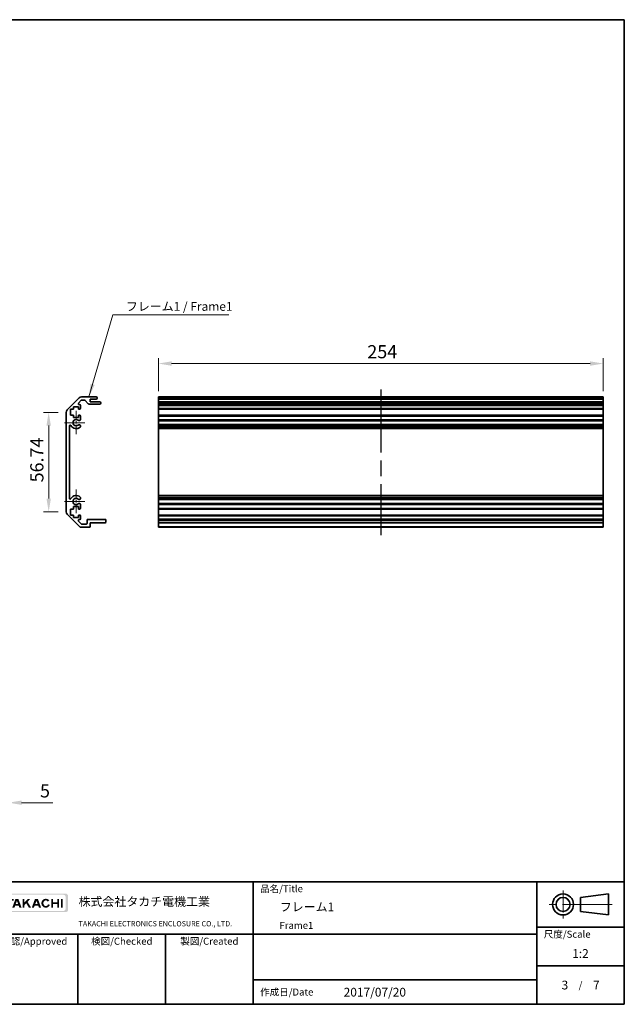
# Model space of a CAD drawing. Units: millimetres. Extents: x 43 to 6947, y 13 to 1008.
# Drawn here: x 3042 to 3387, y 24 to 586 of the extents above; entities that cross this region are included whole.
import ezdxf
from ezdxf.enums import TextEntityAlignment as Align

# ---------------------------------------------------------------- set-up
doc = ezdxf.new("R2010")
doc.units = ezdxf.units.MM
doc.header["$LTSCALE"] = 3
doc.linetypes.add('AM_ISO08W050', pattern=[18, 12, -1.5, 3, -1.5])
doc.linetypes.add('CHAIN', pattern=[0.35429999999999995, 0.2362, -0.0295, 0.0591, -0.0295])
doc.layers.get('Defpoints').update_dxf_attribs({"lineweight": 25})
for name, color, linetype, lineweight in [('AM_7', 4, 'AM_ISO08W050', 25), ('Border (ISO)', 7, 'Continuous', 35), ('Center Mark (ISO)', 131, 'Continuous', 18), ('Dimension (ISO)', 7, 'Continuous', 18), ('Dimension (ISO) @ 1', 7, 'Continuous', 18), ('Hatch (ISO)', 1, 'Continuous', 18), ('Symbol (ISO)', 7, 'Continuous', 18), ('Symbol (ISO) @ 1', 7, 'Continuous', 18), ('Title (ISO)', 7, 'Continuous', 35), ('Visible (ISO)', 7, 'Continuous', 35), ('Visible Narrow (ISO)', 7, 'Continuous', 25)]:
    doc.layers.add(name, color=color, linetype=linetype, lineweight=lineweight)
doc.styles.add('Note Text (TK)', font='txt')
doc.styles.add('文字スタイル67', font='arial.ttf')
doc.dimstyles.new('Default - Method 1b (TK)', dxfattribs={"dimscale": 3, "dimtxt": 2.5, "dimasz": 2.5, "dimexe": 1, "dimexo": 1.499999999999999, "dimgap": 1, "dimtad": 1, "dimtoh": 1, "dimrnd": 1e-08, "dimdsep": 46, "dimtxsty": 'Note Text (TK)', "dimcen": 0.09, "dimdle": 5, "dimclrd": 100, "dimclre": 100, "dimclrt": 7, "dimadec": 1, "dimazin": 1, "dimtfac": 1, "dimtmove": 0, "dimatfit": 3, "dimfxl": 1, "dimtolj": 1, "dimlwd": -1, "dimlwe": -1, "dimarcsym": 0})
doc.dimstyles.new('Default - Method 1b (TK)$7', dxfattribs={"dimscale": 3, "dimtxt": 2.5, "dimasz": 2.5, "dimexe": 1, "dimexo": 1.499999999999999, "dimgap": 1, "dimtad": 1, "dimtoh": 1, "dimrnd": 1e-08, "dimdsep": 46, "dimtxsty": 'Note Text (TK)', "dimcen": 0.09, "dimdle": 5, "dimclrd": 100, "dimclre": 100, "dimclrt": 7, "dimadec": 1, "dimazin": 1, "dimtfac": 1, "dimtmove": 0, "dimatfit": 3, "dimfxl": 1, "dimtolj": 1, "dimlwd": -1, "dimlwe": -1, "dimarcsym": 0})

# ---------------------------------------------------------------- blocks, each defined once
blk = doc.blocks.new('図面枠 tk図枠')
at = {"layer": 'Border (ISO)'}
for p, q in [((14.49999999999999, 289), (405.4999999999999, 289)), ((405.4999999999999, 289), (405.4999999999999, 8.000000000000007)), ((14.50000000000001, 8.000000000000007), (405.4999999999999, 8.000000000000007))]:
    blk.add_line(p, q, dxfattribs=at)
blk = doc.blocks.new('表題欄 tk表題欄')
at = {"layer": 'Hatch (ISO)'}
h = blk.add_hatch(color=256, dxfattribs=at)
edge = h.paths.add_edge_path(flags=0)
edge.add_arc((95.57537688673352, 236.2990653650367), 0.5958259999999996, 269.9999999999897, 360)
edge.add_line((96.17120288673351, 236.2990653650368), (96.17120288673348, 239.7107813650365))
edge.add_arc((95.5753768867335, 239.7107813650366), 0.5958259999999996, 0, 90.0000000000068)
edge.add_line((95.57537688673342, 240.3066073650366), (79.13710888673356, 240.3066073650366))
edge.add_arc((79.13710888673353, 239.7107813650366), 0.5958259999999996, 89.99999999999744, 180)
edge.add_line((78.54128288673353, 239.7107813650365), (78.54128288673331, 236.2990653650368))
edge.add_arc((79.13710888673332, 236.2990653650365), 0.5958259999999996, 180, 270.0000000000231)
edge.add_line((79.13710888673356, 235.7032393650365), (95.57537688673342, 235.7032393650367))
edge = h.paths.add_edge_path()
edge.add_line((77.83935088673357, 239.9556413650366), (77.83935088673357, 236.0542053650368))
edge.add_arc((78.54128288673346, 236.0542053650367), 0.7019319999998935, 180, 270.0000000000087)
edge.add_line((78.54128288673357, 235.3522733650368), (96.17120288673352, 235.3522733650368))
edge.add_arc((96.17120288673351, 236.0542053650367), 0.7019319999998921, 270, 360)
edge.add_line((96.8731348867334, 236.0542053650368), (96.87313488673352, 239.9556413650366))
edge.add_arc((96.1712028867336, 239.9556413650367), 0.7019319999998921, 0, 90.00000000000873)
edge.add_line((96.17120288673348, 240.6575733650367), (78.54128288673357, 240.6575733650366))
edge.add_arc((78.54128288673357, 239.9556413650366), 0.7019319999999984, 90, 180)
for points in [[(79.07181288673355, 239.1476033650369), (79.07181288673355, 238.6578833650367), (79.92066088673353, 238.6578833650367), (79.92066088673353, 236.6581933650368), (80.50832488673353, 236.6581933650368), (80.50832488673353, 238.6578833650367), (81.35717288673355, 238.6578833650367), (81.35717288673355, 239.1476033650369)], [(85.68407849525303, 236.6581933650368), (84.9434673993943, 237.8918698287545), (84.41792288673358, 237.3246628822781), (84.41792288673358, 236.6581933650368), (83.89555488673355, 236.6581933650368), (83.89555488673355, 239.1476033650369), (84.41792288673358, 239.1476033650369), (84.41792288673358, 238.0993979968839), (85.38913556809511, 239.1476033650369), (86.10696490847272, 239.1476033650369), (85.31925422435492, 238.2974470774499), (86.30334488673353, 236.6581933650368)], [(92.09142939614459, 239.1476033650369), (92.09142939614459, 236.6581933650368), (92.60971639614465, 236.6581933650368), (92.60971639614465, 237.6580383650368), (93.76872039614462, 237.6580383650368), (93.76872039614462, 236.6581933650368), (94.28700739614459, 236.6581933650368), (94.28700739614459, 239.1476033650369), (93.76872039614462, 239.1476033650369), (93.76872039614462, 238.1477583650367), (92.60971639614465, 238.1477583650367), (92.60971639614465, 239.1476033650369)], [(94.84202339614467, 239.1476033650369), (94.84202339614467, 236.6581933650368), (95.36439139614473, 236.6581933650368), (95.36439139614473, 239.1476033650369)]]:
    blk.add_hatch(color=256, dxfattribs=at).paths.add_polyline_path(points)
h = blk.add_hatch(color=256, dxfattribs=at)
h.paths.add_polyline_path([(82.59020695886475, 237.7110913650368), (81.95242681460243, 237.7110913650368), (82.27131688673356, 238.5794973650367)], flags=0)
h.paths.add_polyline_path([(82.77903014574996, 237.1968853650368), (81.76360362771717, 237.1968853650368), (81.56578886050404, 236.6581933650368), (80.94907288673355, 236.6581933650368), (81.86321688673357, 239.1476033650369), (82.67941688673353, 239.1476033650369), (83.59356088673351, 236.6581933650368), (82.97684491296302, 236.6581933650368)])
h = blk.add_hatch(color=256, dxfattribs=at)
h.paths.add_polyline_path([(87.52707281460246, 237.7110913650368), (88.16485295886469, 237.7110913650368), (87.84596288673359, 238.5794973650367)], flags=0)
h.paths.add_polyline_path([(87.14043486050403, 236.6581933650368), (87.3382496277172, 237.1968853650368), (88.35367614574989, 237.1968853650368), (88.551490912963, 236.6581933650368), (89.16820688673343, 236.6581933650368), (88.25406288673352, 239.1476033650369), (87.43786288673356, 239.1476033650369), (86.52371888673358, 236.6581933650368)])
h = blk.add_hatch(color=256, dxfattribs=at)
edge = h.paths.add_edge_path()
edge.add_arc((90.52309888673334, 237.9028983650369), 1.273272000000011, 38.55054079078439, 336.5820184016556)
edge.add_line((91.69149139614446, 237.3968543650369), (91.17255542714857, 237.6216113977801))
edge.add_ellipse((90.52309888673352, 237.9028983650369), major_axis=(0, -0.7998759999999119), ratio=0.8673469387756529, start_angle=128.5505407907963, end_angle=426.582018401653, ccw=False)
edge.add_line((91.09381514418376, 238.3576891122095), (91.51887237036831, 238.6964075050431))
at = {"layer": 'Title (ISO)'}
for p, q in [((74.70882392282105, 244.052739026017), (255.7088239228211, 244.052739026017)), ((74.70882392282105, 209.052739026017), (74.70882392282105, 244.052739026017)), ((149.7088239228211, 244.052739026017), (149.7088239228211, 209.052739026017)), ((230.7088239228211, 244.052739026017), (230.7088239228211, 209.052739026017)), ((255.7088239228211, 244.052739026017), (255.7088239228211, 209.052739026017)), ((243.2088239228211, 239.552739026017), (251.2088239228211, 240.5527390260171)), ((243.2088239228211, 239.552739026017), (243.2088239228211, 235.552739026017)), ((251.2088239228211, 234.552739026017), (251.2088239228211, 240.5527390260171)), ((243.2088239228211, 235.552739026017), (251.2088239228211, 234.552739026017)), ((230.7088239228211, 231.052739026017), (255.7088239228211, 231.052739026017)), ((74.70882392282105, 229.052739026017), (230.7088239228211, 229.052739026017)), ((99.70882392282108, 229.052739026017), (99.70882392282108, 209.052739026017)), ((124.708823922821, 229.052739026017), (124.708823922821, 209.052739026017)), ((230.7088239228211, 220.052739026017), (255.7088239228211, 220.052739026017)), ((149.7088239228211, 216.052739026017), (230.7088239228211, 216.052739026017)), ((255.7088239228211, 209.052739026017), (74.70882392282105, 209.052739026017))]:
    blk.add_line(p, q, dxfattribs=at)
at = {"layer": 'Title (ISO)', "color": 4, "linetype": 'CHAIN', "lineweight": 18, "ltscale": 8.889559745788574}
blk.add_line((238.2088239228211, 241.552739026017), (238.2088239228211, 233.552739026017), dxfattribs=at)
at = {"layer": 'Title (ISO)', "color": 4, "linetype": 'CHAIN', "lineweight": 18, "ltscale": 20.00163269042969}
blk.add_line((252.2088239228211, 237.552739026017), (234.2088239228211, 237.552739026017), dxfattribs=at)
at = {"layer": 'Title (ISO)'}
for radius in [3, 2]:
    blk.add_circle((238.2088239228211, 237.552739026017), radius, dxfattribs=at)
at = {"layer": 'Title (ISO)', "color": 1, "char_height": 2.000000029802322, "line_spacing_factor": 1.5, "style": 'Note Text (TK)'}
for s, insert, attachment_point in [('\\fＭＳ Ｐゴシック|b0|i0;\\H2.0000;品名/Title', (151.708823922821, 242.052739026017), 4), ('\\fＭＳ Ｐゴシック|b0|i0;\\H2.0000;承認/Approved', (87.20882392282108, 227.052739026017), 5), ('\\fＭＳ Ｐゴシック|b0|i0;\\H2.0000;検図/Checked', (112.208823922821, 227.052739026017), 5), ('\\fＭＳ Ｐゴシック|b0|i0;\\H2.0000;製図/Created', (137.2088239228211, 227.052739026017), 5), ('\\fＭＳ Ｐゴシック|b0|i0;\\H2.0000;尺度/Scale', (232.7088239228211, 229.052739026017), 4), ('\\fＭＳ Ｐゴシック|b0|i0;\\H2.0000;作成日/Date', (151.708823922821, 212.552739026017), 4)]:
    blk.add_mtext(s, dxfattribs=dict(at, insert=insert, attachment_point=attachment_point))
at = {"layer": 'Title (ISO)', "color": 7, "line_spacing_factor": 1.5, "style": 'Note Text (TK)'}
for s, insert, char_height, attachment_point in [('株式会社タカチ電機工業', (99.87313488673345, 238.052739026017), 2.5, 4), ('\\fArial|b0|i0;\\H1.4986;TAKACHI ELECTRONICS ENCLOSURE CO., LTD.', (99.87313488673342, 232.052739026017), 1.49859994649887, 4), ('\\fＭＳ Ｐゴシック|b0|i0;\\H2.0000;/', (243.2088239228211, 214.552739026017), 2.000000029802322, 5)]:
    blk.add_mtext(s, dxfattribs=dict(at, insert=insert, char_height=char_height, attachment_point=attachment_point))
at = {"layer": 'Title (ISO)', "color": 7}
for tag, p, height, style in [('<品名>_001', (157.2826875528348, 235.5328526211061), 2.5, 'Note Text (TK)'), ('<Title>_001', (157.7088239228211, 230.5513747487906), 2.000000029802322, '文字スタイル67'), ('<尺度>_001', (240.8224602183016, 222.302739026017), 2.5, 'Note Text (TK)'), ('作成日_001', (175.5610963783169, 211.2601253517655), 2.5, 'Note Text (TK)'), ('<ページ_No.>_001', (238.0980284456275, 213.302739026017), 2.5, 'Note Text (TK)'), ('<総ページ数>_001', (246.7855284409709, 213.302739026017), 2.5, 'Note Text (TK)')]:
    blk.add_attdef(tag, p, '', height=height, dxfattribs=dict(at, style=style))
at = {"layer": 'Title (ISO)', "color": 7, "style": 'Note Text (TK)'}
blk.add_attdef('<承認>', text='', height=2.5, dxfattribs=at).set_placement((87.20882392282108, 217.052739026017), align=Align.MIDDLE_CENTER)
blk = doc.blocks.new('*D35')
at = {"layer": 'Defpoints', "color": 0}
for p in [(3058.26289338045, 361.857335918847), (3068.262893380449, 361.857335918847), (3068.262893380449, 305.1141901683394)]:
    blk.add_point(p, dxfattribs=at)
at = {"layer": 'Dimension (ISO)', "color": 100}
for p, q in [((3063.76289338045, 361.857335918847), (3055.262893380449, 361.857335918847)), ((3058.26289338045, 312.6141901683393), (3058.26289338045, 354.3573359188469)), ((3063.76289338045, 305.1141901683394), (3055.262893380449, 305.1141901683394))]:
    blk.add_line(p, q, dxfattribs=at)
for points in [[(3057.012893380449, 354.3573359188469), (3059.51289338045, 354.3573359188469), (3058.26289338045, 361.857335918847)], [(3057.012893380449, 312.6141901683393), (3059.51289338045, 312.6141901683393), (3058.26289338045, 305.1141901683394)]]:
    blk.add_solid(points, dxfattribs=at)
at = {"layer": 'Dimension (ISO)', "color": 7, "insert": (3051.512893380449, 321.9161607708659), "char_height": 7.5, "attachment_point": 4, "rotation": 90, "style": 'Note Text (TK)'}
blk.add_mtext('\\A1;56.74', dxfattribs=at)
blk = doc.blocks.new('*D30')
at = {"layer": 'Defpoints', "color": 0}
for p in [(3030.314473855075, 172.1945892963087), (3035.314473855075, 171.1945892963289), (3035.314473855075, 139.0738955968105)]:
    blk.add_point(p, dxfattribs=at)
at = {"layer": 'Dimension (ISO)', "color": 100}
for p, q in [((3030.314473855075, 167.6945892963087), (3030.314473855075, 136.0738955968105)), ((3035.314473855075, 166.6945892963289), (3035.314473855075, 136.0738955968105)), ((3022.814473855075, 139.0738955968105), (3015.314473855075, 139.0738955968105)), ((3030.314473855075, 139.0738955968105), (3035.314473855075, 139.0738955968105)), ((3042.814473855075, 139.0738955968105), (3060.661064764166, 139.0738955968105))]:
    blk.add_line(p, q, dxfattribs=at)
for points in [[(3022.814473855075, 140.3238955968105), (3022.814473855075, 137.8238955968105), (3030.314473855075, 139.0738955968105)], [(3042.814473855075, 140.3238955968105), (3042.814473855075, 137.8238955968105), (3035.314473855075, 139.0738955968105)]]:
    blk.add_solid(points, dxfattribs=at)
at = {"layer": 'Dimension (ISO)', "color": 7, "insert": (3053.314473855075, 145.8238955968105), "char_height": 7.5, "attachment_point": 4, "style": 'Note Text (TK)'}
blk.add_mtext('\\A1;5', dxfattribs=at)
blk = doc.blocks.new('*D28')
at = {"layer": 'Defpoints', "color": 0}
for p in [(3374.966211133402, 389.7306383954956), (3120.966211133402, 369.4857630435931), (3374.966211133402, 369.4857630435931)]:
    blk.add_point(p, dxfattribs=at)
at = {"layer": 'Dimension (ISO)', "color": 100}
for p, q in [((3120.966211133402, 373.9857630435931), (3120.966211133402, 392.7306383954956)), ((3128.466211133402, 389.7306383954956), (3367.466211133403, 389.7306383954956)), ((3374.966211133402, 373.9857630435931), (3374.966211133402, 392.7306383954956))]:
    blk.add_line(p, q, dxfattribs=at)
for points in [[(3128.466211133402, 390.9806383954956), (3128.466211133402, 388.4806383954956), (3120.966211133402, 389.7306383954956)], [(3367.466211133403, 390.9806383954956), (3367.466211133403, 388.4806383954956), (3374.966211133402, 389.7306383954956)]]:
    blk.add_solid(points, dxfattribs=at)
at = {"layer": 'Dimension (ISO)', "color": 7, "insert": (3240.231836133402, 396.4806383954956), "char_height": 7.5, "attachment_point": 4, "style": 'Note Text (TK)'}
blk.add_mtext('\\A1;254', dxfattribs=at)

msp = doc.modelspace()

# ---------------------------------------------------------------- linework, layer by layer
at = {"layer": 'AM_7'}
msp.add_line((3247.966211133402, 374.8731230746271), (3247.966211133402, 291.8471993905405), dxfattribs=at)
at = {"layer": 'Center Mark (ISO)', "linetype": 'CHAIN', "ltscale": 7.556110382080078}
for p, q in [((3073.962893380449, 362.7857630435932), (3073.962893380449, 349.1857630435931)), ((3073.962893380449, 317.7857630435931), (3073.962893380449, 304.1857630435931))]:
    msp.add_line(p, q, dxfattribs=at)
at = {"layer": 'Center Mark (ISO)', "linetype": 'CHAIN', "ltscale": 6.556023597717285}
for p, q in [((3078.962893380449, 355.9857630435931), (3067.16289338045, 355.9857630435931)), ((3078.962893380449, 310.9857630435931), (3067.16289338045, 310.9857630435931))]:
    msp.add_line(p, q, dxfattribs=at)
at = {"layer": 'Visible (ISO)'}
for p, q in [((3068.848679818076, 363.27154948122), (3075.677106942823, 370.0999766059663)), ((3076.862031183314, 368.7393164341864), (3075.312031183314, 367.1893164341864)), ((3075.665584573908, 366.3357630435931), (3075.962893380449, 366.3357630435931)), ((3076.462893380449, 365.8357630435931), (3076.462893380449, 364.1857630435931)), ((3077.091320505196, 370.6857630435931), (3085.46289338045, 370.6857630435931)), ((3078.738360348294, 368.8857630435931), (3077.215584573908, 368.8857630435931)), ((3080.813721753262, 366.8035811241781), (3079.112065007636, 368.7179449630081)), ((3087.462893380449, 366.6357630435931), (3081.187426412605, 366.6357630435931)), ((3081.962893380449, 369.4857630435931), (3081.962893380449, 367.8357630435932)), ((3085.46289338045, 369.4857630435931), (3081.962893380449, 369.4857630435931)), ((3081.962893380449, 367.8357630435932), (3087.462893380449, 367.8357630435932)), ((3085.962893380449, 370.1857630435932), (3085.962893380449, 369.9857630435931)), ((3087.96289338045, 367.3357630435931), (3087.96289338045, 367.1357630435931)), ((3120.966211133402, 370.6857630435931), (3374.966211133402, 370.6857630435931)), ((3120.966211133402, 370.1857630435932), (3120.966211133402, 370.6857630435931)), ((3120.966211133402, 370.1857630435932), (3120.966211133402, 369.9857630435931)), ((3120.966211133402, 369.4857630435931), (3120.966211133402, 369.9857630435931)), ((3120.966211133402, 369.4857630435931), (3120.966211133402, 367.8357630435932)), ((3120.966211133402, 369.4857630435931), (3374.966211133402, 369.4857630435931)), ((3120.966211133402, 367.8357630435932), (3374.966211133402, 367.8357630435932)), ((3120.966211133402, 367.3357630435931), (3120.966211133402, 367.8357630435931)), ((3120.966211133402, 367.3357630435931), (3120.966211133402, 367.1357630435931)), ((3120.966211133402, 366.6357630435931), (3120.966211133402, 367.1357630435931)), ((3120.966211133402, 366.6357630435931), (3120.966211133402, 366.3357630435931)), ((3120.966211133402, 366.6357630435931), (3374.966211133402, 366.6357630435931)), ((3120.966211133402, 366.3357630435931), (3374.966211133402, 366.3357630435931)), ((3120.966211133402, 365.8357630435931), (3120.966211133402, 366.3357630435931)), ((3120.966211133402, 365.8357630435931), (3120.966211133402, 364.1857630435931)), ((3374.966211133402, 370.6857630435931), (3374.966211133402, 370.1857630435932)), ((3374.966211133402, 369.9857630435931), (3374.966211133402, 370.1857630435932)), ((3374.966211133402, 369.9857630435931), (3374.966211133402, 369.4857630435931)), ((3374.966211133402, 367.8357630435932), (3374.966211133402, 369.4857630435931)), ((3374.966211133402, 367.8357630435931), (3374.966211133402, 367.3357630435931)), ((3374.966211133402, 367.1357630435931), (3374.966211133402, 367.3357630435931)), ((3374.966211133402, 367.1357630435931), (3374.966211133402, 366.6357630435931)), ((3374.966211133402, 366.3357630435931), (3374.966211133402, 366.6357630435931)), ((3374.966211133402, 366.3357630435931), (3374.966211133402, 365.8357630435931)), ((3374.966211133402, 364.1857630435931), (3374.966211133402, 365.8357630435931)), ((3068.262893380449, 305.1141901683393), (3068.262893380449, 361.8573359188469)), ((3070.712893380449, 363.6857630435931), (3070.712893380449, 360.2857630435931)), ((3072.41289338045, 363.6857630435931), (3070.712893380449, 363.6857630435931)), ((3070.712893380449, 360.2857630435931), (3072.41289338045, 360.2857630435931)), ((3072.41289338045, 365.0857630435931), (3072.41289338045, 363.6857630435931)), ((3075.212893380449, 365.0857630435931), (3072.41289338045, 365.0857630435931)), ((3072.41289338045, 360.2857630435931), (3072.41289338045, 358.8857630435931)), ((3075.212893380449, 363.6857630435931), (3075.212893380449, 365.0857630435931)), ((3075.962893380449, 363.6857630435931), (3075.212893380449, 363.6857630435931)), ((3075.212893380449, 360.2857630435931), (3075.962893380449, 360.2857630435931)), ((3075.212893380449, 358.8857630435931), (3075.212893380449, 360.2857630435931)), ((3076.462893380449, 359.7857630435931), (3076.462893380449, 357.6584441192228)), ((3120.966211133402, 363.6857630435932), (3120.966211133402, 364.1857630435931)), ((3120.966211133402, 363.6857630435931), (3120.966211133402, 360.2857630435931)), ((3120.966211133402, 363.6857630435931), (3374.966211133402, 363.6857630435931)), ((3120.966211133402, 360.2857630435931), (3374.966211133402, 360.2857630435931)), ((3120.966211133402, 359.7857630435931), (3120.966211133402, 360.2857630435931)), ((3120.966211133402, 359.7857630435931), (3120.966211133402, 357.6584441192228)), ((3374.966211133402, 364.1857630435931), (3374.966211133402, 363.6857630435932)), ((3374.966211133402, 360.2857630435931), (3374.966211133402, 363.6857630435931)), ((3374.966211133402, 360.2857630435931), (3374.966211133402, 359.7857630435931)), ((3374.966211133402, 357.6584441192228), (3374.966211133402, 359.7857630435931)), ((3070.062893380449, 354.0760235278028), (3070.062893380449, 312.8955025593834)), ((3072.41289338045, 358.8857630435931), (3075.212893380449, 358.8857630435931)), ((3076.462893380449, 354.3130819679635), (3076.463003633169, 353.7989026851296)), ((3120.966211133402, 357.6584441192228), (3374.966211133402, 357.6584441192228)), ((3120.966211133402, 357.115515054306), (3120.966211133402, 357.6584441192228)), ((3120.966211133402, 357.115515054306), (3120.966211133402, 354.8560110328803)), ((3120.966211133402, 357.115515054306), (3374.966211133402, 357.115515054306)), ((3120.966211133402, 354.3130819679635), (3120.966211133402, 354.8560110328803)), ((3120.966211133402, 354.8560110328803), (3374.966211133402, 354.8560110328803)), ((3120.966211133402, 354.3130819679635), (3374.966211133402, 354.3130819679635)), ((3120.966211133402, 354.3130819679635), (3120.966211133402, 353.7989026851296)), ((3374.966211133402, 357.6584441192228), (3374.966211133402, 357.115515054306)), ((3374.966211133402, 354.8560110328803), (3374.966211133402, 357.115515054306)), ((3374.966211133402, 354.8560110328803), (3374.966211133402, 354.3130819679635)), ((3374.966211133402, 353.7989026851296), (3374.966211133402, 354.3130819679635)), ((3120.966211133402, 353.7989026851296), (3374.966211133402, 353.7989026851296)), ((3120.966211133402, 353.4621547694841), (3120.966211133402, 353.7989026851296)), ((3120.966211133402, 352.5856466160633), (3120.966211133402, 353.4621547694841)), ((3120.966211133402, 352.5856466160633), (3120.966211133402, 314.3858794711229)), ((3120.966211133402, 352.5856466160633), (3374.966211133402, 352.5856466160633)), ((3374.966211133402, 353.7989026851296), (3374.966211133402, 353.4621547694841)), ((3374.966211133402, 353.4621547694841), (3374.966211133402, 352.5856466160633)), ((3374.966211133402, 314.3858794711229), (3374.966211133402, 352.5856466160633)), ((3076.463003633169, 313.1726234020566), (3076.462893380449, 312.6584441192227)), ((3076.462893380449, 309.3130819679634), (3076.462893380449, 307.1857630435931)), ((3120.966211133402, 313.5093713177021), (3120.966211133402, 314.3858794711229)), ((3120.966211133402, 314.3858794711229), (3374.966211133402, 314.3858794711229)), ((3120.966211133402, 313.1726234020566), (3120.966211133402, 313.5093713177021)), ((3120.966211133402, 313.1726234020566), (3374.966211133402, 313.1726234020566)), ((3120.966211133402, 313.1726234020566), (3120.966211133402, 312.6584441192227)), ((3120.966211133402, 312.6584441192227), (3374.966211133402, 312.6584441192227)), ((3120.966211133402, 312.115515054306), (3120.966211133402, 312.6584441192227)), ((3120.966211133402, 312.115515054306), (3120.966211133402, 309.8560110328802)), ((3120.966211133402, 312.115515054306), (3374.966211133402, 312.115515054306)), ((3120.966211133402, 309.3130819679634), (3120.966211133402, 309.8560110328802)), ((3120.966211133402, 309.8560110328802), (3374.966211133402, 309.8560110328802)), ((3120.966211133402, 309.3130819679634), (3374.966211133402, 309.3130819679634)), ((3120.966211133402, 309.3130819679634), (3120.966211133402, 307.1857630435931)), ((3374.966211133402, 314.3858794711229), (3374.966211133402, 313.5093713177021)), ((3374.966211133402, 313.5093713177021), (3374.966211133402, 313.1726234020566)), ((3374.966211133402, 312.6584441192227), (3374.966211133402, 313.1726234020566)), ((3374.966211133402, 312.6584441192227), (3374.966211133402, 312.115515054306)), ((3374.966211133402, 309.8560110328802), (3374.966211133402, 312.115515054306)), ((3374.966211133402, 309.8560110328802), (3374.966211133402, 309.3130819679634)), ((3374.966211133402, 307.1857630435931), (3374.966211133402, 309.3130819679634)), ((3075.677106942823, 296.87154948122), (3068.848679818076, 303.6999766059662)), ((3070.712893380449, 306.6857630435931), (3070.712893380449, 303.2857630435931)), ((3072.41289338045, 306.6857630435931), (3070.712893380449, 306.6857630435931)), ((3072.41289338045, 308.0857630435931), (3072.41289338045, 306.6857630435931)), ((3075.212893380449, 308.0857630435931), (3072.41289338045, 308.0857630435931)), ((3075.212893380449, 306.6857630435931), (3075.212893380449, 308.0857630435931)), ((3075.962893380449, 306.6857630435931), (3075.212893380449, 306.6857630435931)), ((3120.966211133402, 306.6857630435931), (3120.966211133402, 307.1857630435931)), ((3120.966211133402, 306.6857630435931), (3120.966211133402, 303.2857630435931)), ((3120.966211133402, 306.6857630435931), (3374.966211133402, 306.6857630435931)), ((3374.966211133402, 307.1857630435931), (3374.966211133402, 306.6857630435931)), ((3374.966211133402, 303.2857630435931), (3374.966211133402, 306.6857630435931)), ((3070.712893380449, 303.2857630435931), (3072.41289338045, 303.2857630435931)), ((3072.41289338045, 303.2857630435931), (3072.41289338045, 301.8857630435931)), ((3072.41289338045, 301.8857630435931), (3075.212893380449, 301.8857630435931)), ((3075.212893380449, 303.2857630435931), (3075.962893380449, 303.2857630435931)), ((3075.212893380449, 301.8857630435931), (3075.212893380449, 303.2857630435931)), ((3075.312031183315, 299.7822096529998), (3076.862031183314, 298.2322096529998)), ((3075.962893380449, 300.6357630435931), (3075.665584573908, 300.6357630435931)), ((3076.462893380449, 302.7857630435931), (3076.462893380449, 301.1357630435931)), ((3077.215584573908, 298.0857630435931), (3079.662893380449, 298.0857630435931)), ((3080.16289338045, 298.5857630435931), (3080.16289338045, 300.2857630435932)), ((3080.66289338045, 300.7857630435931), (3090.462893380449, 300.7857630435931)), ((3081.962893380449, 298.7857630435931), (3081.962893380449, 296.7857630435931)), ((3090.462893380449, 298.7857630435931), (3081.962893380449, 298.7857630435931)), ((3090.96289338045, 300.2857630435932), (3090.96289338045, 299.2857630435931)), ((3120.966211133402, 303.2857630435931), (3374.966211133402, 303.2857630435931)), ((3120.966211133402, 302.7857630435931), (3120.966211133402, 303.2857630435931)), ((3120.966211133402, 302.7857630435931), (3120.966211133402, 301.1357630435931)), ((3120.966211133402, 300.7857630435931), (3120.966211133402, 301.1357630435931)), ((3120.966211133402, 300.7857630435931), (3374.966211133402, 300.7857630435931)), ((3120.966211133402, 300.2857630435932), (3120.966211133402, 300.7857630435931)), ((3120.966211133402, 300.2857630435932), (3120.966211133402, 299.2857630435931)), ((3120.966211133402, 298.7857630435931), (3120.966211133402, 299.2857630435931)), ((3120.966211133402, 298.7857630435931), (3120.966211133402, 296.7857630435931)), ((3120.966211133402, 298.7857630435931), (3374.966211133402, 298.7857630435931)), ((3374.966211133402, 303.2857630435931), (3374.966211133402, 302.7857630435931)), ((3374.966211133402, 301.1357630435931), (3374.966211133402, 302.7857630435931)), ((3374.966211133402, 301.1357630435931), (3374.966211133402, 300.7857630435931)), ((3374.966211133402, 300.7857630435931), (3374.966211133402, 300.2857630435932)), ((3374.966211133402, 299.2857630435931), (3374.966211133402, 300.2857630435932)), ((3374.966211133402, 299.2857630435931), (3374.966211133402, 298.7857630435931)), ((3374.966211133402, 296.7857630435931), (3374.966211133402, 298.7857630435931)), ((3081.462893380449, 296.2857630435931), (3077.091320505196, 296.2857630435931)), ((3120.966211133402, 296.2857630435931), (3120.966211133402, 296.7857630435931)), ((3120.966211133402, 296.2857630435931), (3374.966211133402, 296.2857630435931)), ((3374.966211133402, 296.7857630435931), (3374.966211133402, 296.2857630435931))]:
    msp.add_line(p, q, dxfattribs=at)
for centre, radius, start, end in [((3075.665584573908, 366.8357630435931), 0.4999999999999936, 135.0000000000047, 270), ((3077.091320505196, 368.6857630435931), 2.00000000000002, 90, 135.0000000000047), ((3075.962893380449, 365.8357630435931), 0.4999999999999983, 0, 90), ((3077.215584573908, 368.3857630435932), 0.4999999999999583, 90, 135.0000000000076), ((3078.738360348294, 368.3857630435931), 0.500000000000015, 41.63353933656696, 90), ((3081.187426412605, 367.1357630435931), 0.4999999999999805, 221.6335393365636, 270), ((3085.46289338045, 370.1857630435932), 0.4999999999999938, 0, 90), ((3085.46289338045, 369.9857630435931), 0.4999999999999983, 270, 0), ((3087.462893380449, 367.3357630435931), 0.4999999999999983, 0, 90), ((3087.462893380449, 367.1357630435931), 0.4999999999999916, 270, 0), ((3070.26289338045, 361.8573359188469), 2.000000000000012, 135.0000000000047, 180), ((3075.962893380449, 364.1857630435931), 0.4999999999999983, 270, 0), ((3075.962893380449, 359.7857630435931), 0.5000000000000006, 0, 90), ((3070.56263289624, 354.0760235278028), 0.499739515790288, 29.32052936235532, 180), ((3073.962893380449, 355.9857630435931), 3.400116427529798, 209.3205293623553, 312.0797868606127), ((3073.962893380449, 355.9857630435931), 1.799999999999998, 47.92021313938746, 312.0797868606127), ((3075.705321909012, 357.9155150543059), 0.7999999999999946, 227.9202131393859, 341.2560987676046), ((3075.705321909012, 354.0560110328803), 0.7999999999999998, 18.74390123239535, 132.0797868606124), ((3075.705321909012, 354.0560110328803), 0.8001164275298558, 312.0797868606132, 341.256098767605), ((3070.56263289624, 312.8955025593834), 0.4997395157902879, 180, 330.6794706376444), ((3073.962893380449, 310.9857630435931), 3.400116427529803, 47.92021313938779, 150.6794706376454), ((3073.962893380449, 310.9857630435931), 1.800000000000001, 47.92021313938746, 312.0797868606122), ((3075.705321909012, 312.915515054306), 0.799999999999999, 227.9202131393874, 341.2560987676046), ((3075.705321909012, 309.0560110328802), 0.7999999999999956, 18.74390123238744, 132.0797868606124), ((3075.705321909012, 312.915515054306), 0.8001164275297895, 18.74390123239631, 47.92021313938765), ((3070.26289338045, 305.1141901683393), 2.000000000000004, 180, 224.9999999999951), ((3075.962893380449, 307.1857630435931), 0.4999999999999972, 270, 0), ((3075.665584573908, 300.1357630435931), 0.4999999999999983, 90, 224.9999999999936), ((3075.962893380449, 302.7857630435931), 0.4999999999999983, 0, 90), ((3075.962893380449, 301.1357630435931), 0.4999999999999972, 270, 0), ((3077.215584573908, 298.5857630435931), 0.5000000000000139, 224.9999999999951, 270), ((3079.662893380449, 298.5857630435931), 0.4999999999999983, 270, 0), ((3080.66289338045, 300.2857630435932), 0.4999999999999938, 90, 180), ((3090.462893380449, 300.2857630435932), 0.4999999999999983, 0, 90), ((3090.462893380449, 299.2857630435931), 0.4999999999999983, 270, 0), ((3077.091320505196, 298.2857630435931), 2.000000000000019, 224.9999999999951, 270), ((3081.462893380449, 296.7857630435931), 0.4999999999999983, 270, 0)]:
    msp.add_arc(centre, radius, start, end, dxfattribs=at)
at = {"layer": 'Visible Narrow (ISO)'}
for p, q in [((3120.966211133402, 370.1857630435932), (3374.966211133402, 370.1857630435932)), ((3120.966211133402, 369.9857630435931), (3374.966211133402, 369.9857630435931)), ((3120.966211133402, 367.3357630435931), (3374.966211133402, 367.3357630435931)), ((3120.966211133402, 367.1357630435931), (3374.966211133402, 367.1357630435931)), ((3120.966211133402, 365.8357630435931), (3374.966211133402, 365.8357630435931)), ((3120.966211133402, 364.1857630435931), (3374.966211133402, 364.1857630435931)), ((3120.966211133402, 359.7857630435931), (3374.966211133402, 359.7857630435931)), ((3120.966211133402, 353.4621547694841), (3374.966211133402, 353.4621547694841)), ((3120.966211133402, 313.5093713177021), (3374.966211133402, 313.5093713177021)), ((3120.966211133402, 307.1857630435931), (3374.966211133402, 307.1857630435931)), ((3120.966211133402, 302.7857630435931), (3374.966211133402, 302.7857630435931)), ((3120.966211133402, 301.1357630435931), (3374.966211133402, 301.1357630435931)), ((3120.966211133402, 300.2857630435932), (3374.966211133402, 300.2857630435932)), ((3120.966211133402, 299.2857630435931), (3374.966211133402, 299.2857630435931)), ((3120.966211133402, 296.7857630435931), (3374.966211133402, 296.7857630435931))]:
    msp.add_line(p, q, dxfattribs=at)

# ---------------------------------------------------------------- block references
at = {"xscale": 2, "yscale": 2, "zscale": 2}
msp.add_blockref('図面枠 tk図枠', (2576.000001012413, 8.000001394541982), dxfattribs=at)
ref = msp.add_blockref('表題欄 tk表題欄', (2875.582353166771, -394.1054766574921), dxfattribs=dict(xscale=2, yscale=2, zscale=2))
ref.add_attrib('<品名>_001', 'フレーム1', (3190.261364637771, 77.10227404138234), dxfattribs={"layer": 'Title (ISO)', "color": 7, "height": 5, "style": 'Note Text (TK)'})
ref.add_attrib('<尺度>_001', '1:2', (3357.227273603375, 50.50000139454205), dxfattribs={"layer": 'Title (ISO)', "color": 7, "height": 5, "style": 'Note Text (TK)'})
ref.add_attrib('作成日_001', '2017/07/20', (3226.704545923405, 28.41477404603896), dxfattribs={"layer": 'Title (ISO)', "color": 7, "height": 5, "style": 'Note Text (TK)'})
ref.add_attrib('<Title>_001', 'Frame1', (3190.083220641378, 67.04911458726077), dxfattribs={"layer": 'Title (ISO)', "color": 7, "height": 4.000000059604644, "style": '文字スタイル67'})
ref.add_attrib('<ページ_No.>_001', '3', (3351.181819140046, 32.50000139454201), dxfattribs={"layer": 'Title (ISO)', "color": 7, "height": 5, "style": 'Note Text (TK)'})
ref.add_attrib('<総ページ数>_001', '7', (3369.153410048713, 32.50000139454201), dxfattribs={"layer": 'Title (ISO)', "color": 7, "height": 5, "style": 'Note Text (TK)'})

# ---------------------------------------------------------------- texts
at = {"layer": 'Symbol (ISO)', "color": 7, "insert": (3102.352331363095, 418.282221257397), "char_height": 5, "width": 62.22222328186035, "attachment_point": 7, "line_spacing_factor": 1.5, "style": 'Note Text (TK)'}
msp.add_mtext('{フレーム1 / Frame1}', dxfattribs=at)

# ---------------------------------------------------------------- dimensions: what is measured, and where the dimension line sits
at = {"layer": 'Dimension (ISO) @ 1', "color": 100}
for base, p1, p2, angle, override, picture, middle in [((3374.966211133402, 389.7306383954956), (3120.966211133402, 369.4857630435931), (3374.966211133402, 369.4857630435931), 180, {"dimscale": 1, "dimtxt": 7.5, "dimasz": 7.5, "dimexe": 3, "dimexo": 4.499999999999999, "dimgap": 3, "dimtoh": 0, "dimdec": 2, "dimcen": 0.27, "dimtp": 0, "dimtm": 0, "dimtdec": 2, "dimtix": 0, "dimtofl": 0, "dimtmove": 0, "dimatfit": 1}, '*D28', (3247.966211133402, 389.7306383954956)), ((3058.26289338045, 361.857335918847), (3068.262893380449, 305.1141901683394), (3068.262893380449, 361.857335918847), 90, {"dimscale": 1, "dimtxt": 7.5, "dimasz": 7.5, "dimexe": 3, "dimexo": 4.499999999999999, "dimgap": 3, "dimtoh": 0, "dimdec": 2, "dimcen": 0.27, "dimtp": 0, "dimtm": 0, "dimtdec": 2, "dimtix": 0, "dimtofl": 0, "dimtmove": 0, "dimatfit": 1}, '*D35', (3058.26289338045, 333.4857630435931)), ((3035.314473855075, 139.0738955968105), (3030.314473855075, 172.1945892963087), (3035.314473855075, 171.1945892963289), 180, {"dimscale": 1, "dimtxt": 7.5, "dimasz": 7.5, "dimexe": 3, "dimexo": 4.499999999999999, "dimgap": 3, "dimtoh": 0, "dimdec": 2, "dimcen": 0.27, "dimtp": 0, "dimtm": 0, "dimtdec": 2, "dimtix": 0, "dimtofl": 1, "dimtmove": 0, "dimatfit": 1}, '*D30', (3055.487769309621, 139.0738955968105))]:
    dim = msp.add_linear_dim(base=base, p1=p1, p2=p2, angle=angle, dimstyle='Default - Method 1b (TK)', override=override, dxfattribs=at)
    dim.commit()
    dim.dimension.update_dxf_attribs({"geometry": picture, "text_midpoint": middle, "dimtype": 128})

# ---------------------------------------------------------------- leaders
at = {"layer": 'Symbol (ISO) @ 1', "color": 100, "annotation_type": 0, "has_hookline": 1, "hookline_direction": 0, "text_width": 58.72159090909091}
msp.add_leader([(3081.277106942823, 370.6857630435931), (3094.852331363095, 417.4488879240637), (3102.352331363095, 417.4488879240637)], dimstyle='Default - Method 1b (TK)$7', override={"dimscale": 1, "dimtxt": 7.5, "dimasz": 7.5, "dimgap": 0, "dimtad": 1}, dxfattribs=at)

doc.saveas('drawing.dxf')
